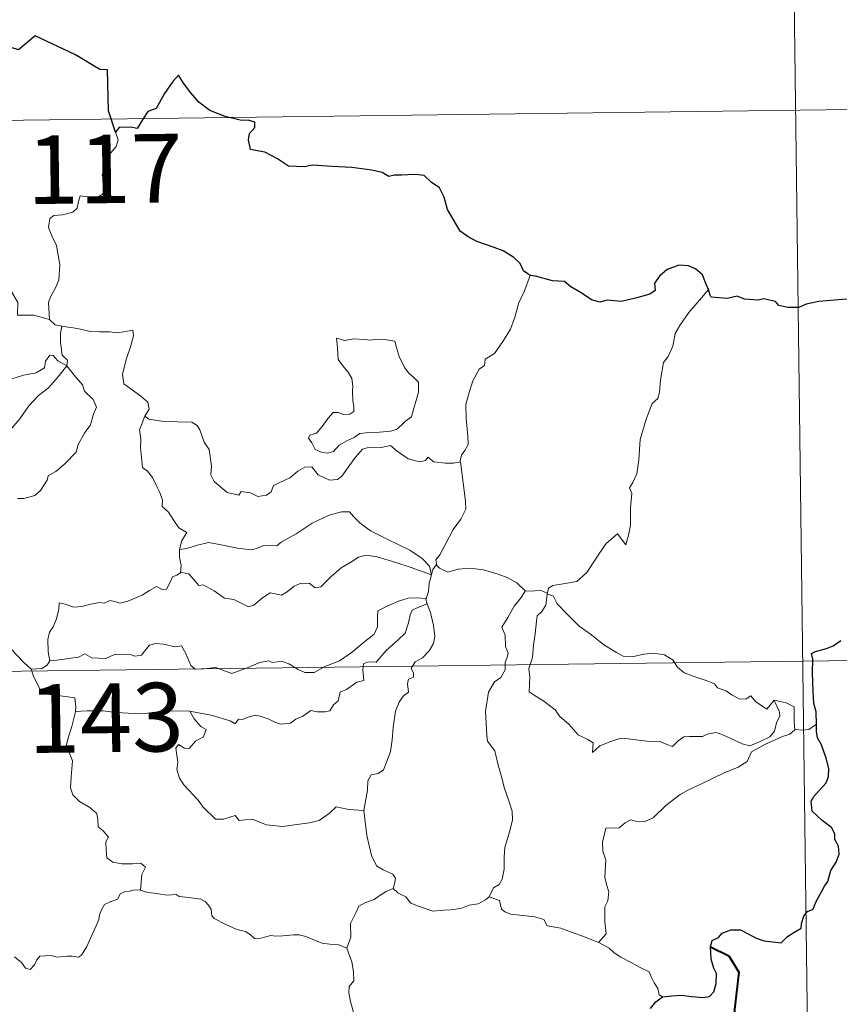
# Model space of a CAD drawing. Units: metres. Extents: x 585893 to 590386, y 4744769 to 4747796.
# Drawn here: x 586524 to 586613, y 4746854 to 4746962 of the extents above; entities that cross this region are included whole.
import ezdxf
from ezdxf.enums import TextEntityAlignment as Align

# ---------------------------------------------------------------- set-up
doc = ezdxf.new("R2010")
doc.units = ezdxf.units.M
doc.header["$MEASUREMENT"] = 0
doc.layers.add('Level 63', color=7, linetype='Continuous', lineweight=0)
doc.styles.add('Arial', font='ARIAL.TTF', dxfattribs={"height": 0.2})

msp = doc.modelspace()

# ---------------------------------------------------------------- linework, layer by layer
at = {"layer": 'Level 63', "linetype": 'Continuous', "lineweight": 0}
for points in [[(586607.64, 4747012.29, -0.49), (586609.97, 4746831.61, -0.49)], [(586167.05, 4746946.39, -0.49), (586696.69, 4746953.2, -0.49)], [(586533.99, 4746949.67, -0.49), (586534.29, 4746948.83, -0.49), (586534.07, 4746948.11, -0.49), (586533.31, 4746947.21, -0.49), (586532.89, 4746946.12, -0.49), (586532.56, 4746944.94, -0.49), (586533.07, 4746944.47, -0.49), (586532.99, 4746943.74, -0.49), (586532.55, 4746942.86, -0.49), (586531.66, 4746942.34, -0.49), (586531.06, 4746942.6, -0.49), (586530.15, 4746942.73, -0.49), (586529.95, 4746942.09, -0.49), (586529.82, 4746941.36, -0.49), (586529.35, 4746940.93, -0.49), (586528.19, 4746940.64, -0.49), (586527.26, 4746940.56, -0.49), (586526.81, 4746940.23, -0.49), (586526.68, 4746939.27, -0.49), (586527.03, 4746938.36, -0.49), (586527.56, 4746937.27, -0.49), (586527.92, 4746935.17, -0.49), (586527.82, 4746933.49, -0.49), (586527.4, 4746932.59, -0.49), (586526.88, 4746931.68, -0.49), (586526.67, 4746931.04, -0.49), (586526.77, 4746929.21, -0.49)], [(586518.33, 4746937.37, -0.49), (586519.07, 4746936.8, -0.49), (586519.09, 4746935.83, -0.49), (586520.31, 4746934.37, -0.49), (586522.36, 4746932.68, -0.49), (586523.33, 4746931.06, -0.49), (586523.27, 4746929.67, -0.49), (586525.07, 4746929.67, -0.49), (586526.77, 4746929.21, -0.49)], [(586579.39, 4746934, -0.49), (586578.75, 4746932.33, -0.49), (586578.12, 4746931.03, -0.49), (586577.71, 4746929.44, -0.49), (586577.22, 4746928.15, -0.49), (586576.46, 4746926.9, -0.49), (586575.46, 4746925.49, -0.49), (586574.44, 4746924.86, -0.49), (586574.37, 4746924.18, -0.49), (586573.8, 4746923.76, -0.49), (586573.09, 4746922.47, -0.49), (586572.63, 4746920.97, -0.49), (586572.33, 4746919.88, -0.49), (586572.37, 4746918.35, -0.49), (586572.56, 4746916.45, -0.49), (586572.6, 4746915.53, -0.49), (586572.23, 4746914.85, -0.49), (586571.87, 4746914.34, -0.49), (586571.73, 4746913.72, -0.49), (586571.74, 4746913.62, -0.49)], [(586598.88, 4746932.48, -0.49), (586598.1, 4746931.55, -0.49), (586596.73, 4746929.96, -0.49), (586595.74, 4746928.52, -0.49), (586595.23, 4746927.65, -0.49), (586594.97, 4746926.29, -0.49), (586594.46, 4746925.13, -0.49), (586593.97, 4746924.5, -0.49), (586593.65, 4746922.61, -0.49), (586593.53, 4746921.26, -0.49), (586593.35, 4746920.55, -0.49), (586592.71, 4746920.02, -0.49), (586592.06, 4746918.28, -0.49), (586591.4, 4746916.08, -0.49), (586591.25, 4746913.86, -0.49), (586591.03, 4746912.33, -0.49), (586590.59, 4746911.36, -0.49), (586590.23, 4746910.78, -0.49), (586590.5, 4746910.16, -0.49), (586590.36, 4746908.59, -0.49), (586590.34, 4746906.71, -0.49), (586590.15, 4746905.74, -0.49), (586589.84, 4746904.56, -0.49), (586588.94, 4746905.77, -0.49), (586587.68, 4746904.71, -0.49), (586586.82, 4746903.42, -0.49), (586585.56, 4746901.53, -0.49), (586584.47, 4746900.55, -0.49), (586582.99, 4746900.27, -0.49), (586581.85, 4746900.1, -0.49), (586581.39, 4746899.81, -0.49), (586581.22, 4746899.17, -0.49)], [(586526.77, 4746929.21, -0.49), (586527.39, 4746928.62, -0.49), (586528.13, 4746928.47, -0.49)], [(586528.13, 4746928.47, -0.49), (586527.98, 4746927.69, -0.49), (586527.97, 4746926.7, -0.49), (586528.17, 4746925.31, -0.49), (586528.74, 4746924.76, -0.49), (586528.69, 4746924.11, -0.49)], [(586528.13, 4746928.47, -0.49), (586528.14, 4746928.47, -0.49), (586529.85, 4746928.21, -0.49), (586531.28, 4746927.89, -0.49), (586532.25, 4746927.83, -0.49), (586533.35, 4746927.86, -0.49), (586534.26, 4746927.73, -0.49), (586535.89, 4746928.03, -0.49), (586535.98, 4746927.4, -0.49), (586535.65, 4746926.22, -0.49), (586535.16, 4746924.83, -0.49), (586534.78, 4746923.19, -0.49), (586534.91, 4746922.14, -0.49), (586535.71, 4746921.57, -0.49), (586536.77, 4746920.81, -0.49), (586537.53, 4746920.15, -0.49), (586537.67, 4746919.38, -0.49), (586537.22, 4746918.62, -0.49)], [(586558.19, 4746927.15, -0.49), (586558.3, 4746926.06, -0.49), (586558.36, 4746924.82, -0.49), (586558.87, 4746924.11, -0.49), (586559.45, 4746923.45, -0.49), (586559.87, 4746922.73, -0.49), (586559.98, 4746921.91, -0.49), (586559.92, 4746921.4, -0.49), (586559.96, 4746920.31, -0.49), (586560.09, 4746919.69, -0.49), (586560.07, 4746919.14, -0.49), (586559.64, 4746918.83, -0.49), (586558.96, 4746918.81, -0.49), (586558.38, 4746919.01, -0.49), (586557.81, 4746919.01, -0.49), (586557.28, 4746918.39, -0.49), (586556.63, 4746917.49, -0.49), (586556, 4746916.77, -0.49), (586555.27, 4746916.55, -0.49), (586555.12, 4746916.23, -0.49), (586555.49, 4746915.69, -0.49), (586555.85, 4746914.96, -0.49), (586556.6, 4746914.65, -0.49), (586557.25, 4746914.56, -0.49), (586557.84, 4746914.77, -0.49), (586558.49, 4746915.46, -0.49), (586559.4, 4746915.97, -0.49), (586560.12, 4746916.29, -0.49), (586560.74, 4746916.74, -0.49), (586561.42, 4746916.8, -0.49), (586562.87, 4746916.89, -0.49), (586564.08, 4746916.98, -0.49), (586564.73, 4746917.17, -0.49), (586565.35, 4746917.71, -0.49), (586565.74, 4746918.06, -0.49), (586566.4, 4746918.54, -0.49), (586566.64, 4746919.51, -0.49), (586566.87, 4746920.22, -0.49), (586567.15, 4746921.23, -0.49), (586567.14, 4746922.33, -0.49), (586566.63, 4746922.86, -0.49), (586566.07, 4746923.37, -0.49), (586565.66, 4746923.92, -0.49), (586565.08, 4746925.03, -0.49), (586564.75, 4746926.13, -0.49), (586564.55, 4746926.81, -0.49), (586563.45, 4746927.01, -0.49), (586562.56, 4746927.03, -0.49), (586561.92, 4746926.94, -0.49), (586561.25, 4746926.99, -0.49), (586560.03, 4746927.09, -0.49), (586559.08, 4746926.9, -0.49), (586558.19, 4746927.15, -0.49)], [(586528.69, 4746924.11, -0.49), (586527.69, 4746924.68, -0.49), (586527.17, 4746925.26, -0.49), (586526.8, 4746925.29, -0.49), (586526.34, 4746924.65, -0.49), (586526.25, 4746923.89, -0.49), (586525.34, 4746923.36, -0.49), (586523.94, 4746923.11, -0.49), (586522.55, 4746922.65, -0.49), (586521.9, 4746922.6, -0.49), (586521.02, 4746922.85, -0.49)], [(586522.66, 4746917.32, -0.49), (586523.55, 4746918.34, -0.49), (586524.52, 4746919.77, -0.49), (586525.56, 4746920.89, -0.49), (586526.66, 4746921.72, -0.49), (586527.71, 4746922.88, -0.49), (586528.69, 4746924.11, -0.49)], [(586528.69, 4746924.11, -0.49), (586529.48, 4746923.09, -0.49), (586530.38, 4746922.06, -0.49), (586530.61, 4746921.34, -0.49), (586531.57, 4746920.43, -0.49), (586531.92, 4746919.6, -0.49), (586531.6, 4746918.83, -0.49), (586531.25, 4746917.69, -0.49), (586530.62, 4746916.77, -0.49), (586529.93, 4746915.53, -0.49), (586529.7, 4746914.67, -0.49), (586528.46, 4746913.4, -0.49), (586527.49, 4746912.57, -0.49), (586526.65, 4746912.11, -0.49), (586526.54, 4746911.63, -0.49), (586525.81, 4746910.51, -0.49), (586525.18, 4746909.95, -0.49), (586523.99, 4746909.61, -0.49), (586523.27, 4746909.63, -0.49)], [(586537.22, 4746918.62, -0.49), (586536.91, 4746917.84, -0.49), (586536.63, 4746917.11, -0.49), (586536.78, 4746916.11, -0.49), (586536.74, 4746915.18, -0.49), (586536.97, 4746912.99, -0.49), (586537.52, 4746912.6, -0.49), (586538.04, 4746911.91, -0.49), (586538.5, 4746911.01, -0.49), (586538.87, 4746910.26, -0.49), (586539.14, 4746909.44, -0.49), (586539.11, 4746908.73, -0.49), (586539.81, 4746908.14, -0.49), (586540.38, 4746907.21, -0.49), (586540.93, 4746906.42, -0.49), (586541.81, 4746905.89, -0.49), (586541.25, 4746905.01, -0.49), (586541.02, 4746904.03, -0.49)], [(586571.74, 4746913.62, -0.49), (586570.97, 4746913.48, -0.49), (586570.12, 4746913.47, -0.49), (586568.83, 4746913.62, -0.49), (586568.17, 4746914.13, -0.49), (586567.93, 4746913.77, -0.49), (586567.3, 4746913.63, -0.49), (586566.04, 4746913.96, -0.49), (586564.82, 4746914.8, -0.49), (586564.09, 4746915.41, -0.49), (586563.07, 4746915.2, -0.49), (586561.81, 4746915.24, -0.49), (586561.01, 4746915.03, -0.49), (586560.27, 4746914.13, -0.49), (586559.51, 4746913.08, -0.49), (586558.75, 4746912.06, -0.49), (586558.29, 4746911.69, -0.49), (586557.4, 4746911.63, -0.49), (586556.16, 4746912.2, -0.49), (586555.47, 4746913.07, -0.49), (586554.7, 4746913.04, -0.49), (586553.96, 4746912.6, -0.49), (586553.07, 4746911.86, -0.49), (586551.3, 4746911.04, -0.49), (586551.05, 4746910.33, -0.49), (586550.51, 4746909.99, -0.49), (586549.58, 4746909.84, -0.49), (586548.76, 4746910.25, -0.49), (586547.76, 4746910.4, -0.49), (586547.49, 4746909.97, -0.49), (586546.22, 4746910.27, -0.49), (586544.8, 4746911.48, -0.49), (586544.43, 4746912.19, -0.49), (586544.52, 4746913.17, -0.49), (586544.24, 4746914.97, -0.49), (586543.71, 4746915.78, -0.49), (586543.24, 4746917.12, -0.49), (586542.94, 4746917.61, -0.49), (586542.36, 4746917.95, -0.49), (586540.8, 4746918, -0.49), (586539.24, 4746918.04, -0.49), (586537.66, 4746918.28, -0.49), (586537.22, 4746918.62, -0.49)], [(586571.74, 4746913.62, -0.49), (586572.3, 4746909.33, -0.49), (586572.32, 4746908.44, -0.49), (586571.79, 4746907.35, -0.49), (586570.95, 4746906.22, -0.49), (586570.15, 4746904.7, -0.49), (586569.5, 4746903.47, -0.49), (586569.04, 4746902.92, -0.49), (586569.17, 4746902.3, -0.49)], [(586568.59, 4746901.28, -0.49), (586568.35, 4746902.21, -0.49), (586567.55, 4746903.07, -0.49), (586566.21, 4746903.97, -0.49), (586563.81, 4746905.14, -0.49), (586561.92, 4746906.08, -0.49), (586560.74, 4746906.94, -0.49), (586560.04, 4746907.65, -0.49), (586559.6, 4746908.15, -0.49), (586558.74, 4746908.17, -0.49), (586557.39, 4746907.79, -0.49), (586555.52, 4746906.91, -0.49), (586553.77, 4746905.77, -0.49), (586552.14, 4746904.83, -0.49), (586551.66, 4746904.44, -0.49), (586550.18, 4746904.48, -0.49), (586549.47, 4746904.16, -0.49), (586548.82, 4746904, -0.49), (586547.34, 4746904.17, -0.49), (586545.58, 4746904.54, -0.49), (586544.18, 4746904.81, -0.49), (586542.98, 4746904.51, -0.49), (586541.81, 4746904.15, -0.49), (586541.02, 4746904.03, -0.49)], [(586541.02, 4746904.03, -0.49), (586541, 4746903.21, -0.49), (586541.17, 4746902.3, -0.49), (586541.13, 4746901.47, -0.49)], [(586541.13, 4746901.47, -0.49), (586541.21, 4746901.51, -0.49), (586542.01, 4746901.37, -0.49), (586542.74, 4746900.55, -0.49), (586543.13, 4746900.11, -0.49), (586543.61, 4746900.16, -0.49), (586544.81, 4746899.53, -0.49), (586545.93, 4746898.72, -0.49), (586546.96, 4746898.57, -0.49), (586547.74, 4746898.18, -0.49), (586548.57, 4746897.77, -0.49), (586549.13, 4746897.95, -0.49), (586550.09, 4746898.76, -0.49), (586550.93, 4746899.29, -0.49), (586552.16, 4746899.06, -0.49), (586552.77, 4746899.42, -0.49), (586553.55, 4746900.02, -0.49), (586554.22, 4746900.32, -0.49), (586555.19, 4746900.36, -0.49), (586555.86, 4746899.83, -0.49), (586556.47, 4746899.97, -0.49), (586557.61, 4746901.09, -0.49), (586558.69, 4746902.04, -0.49), (586559.75, 4746902.66, -0.49), (586560.59, 4746903.2, -0.49), (586561.41, 4746903.42, -0.49), (586562.62, 4746903.24, -0.49), (586564.67, 4746902.6, -0.49), (586566.23, 4746902.09, -0.49), (586568.59, 4746901.28, -0.49)], [(586526.82, 4746891.88, -0.49), (586526.63, 4746892.86, -0.49), (586526.61, 4746894.18, -0.49), (586526.77, 4746895, -0.49), (586527.18, 4746895.59, -0.49), (586527.54, 4746896.45, -0.49), (586527.82, 4746897.52, -0.49), (586527.83, 4746898.22, -0.49), (586528.49, 4746898.07, -0.49), (586529.46, 4746897.72, -0.49), (586530.31, 4746897.8, -0.49), (586531.31, 4746898.06, -0.49), (586532.2, 4746898.24, -0.49), (586532.76, 4746898.17, -0.49), (586533.4, 4746898.47, -0.49), (586533.93, 4746898.37, -0.49), (586534.47, 4746898.16, -0.49), (586535.37, 4746898.38, -0.49), (586536.92, 4746899.04, -0.49), (586537.73, 4746899.57, -0.49), (586538.48, 4746899.98, -0.49), (586539.11, 4746899.65, -0.49), (586539.6, 4746899.71, -0.49), (586539.99, 4746900.46, -0.49), (586540.23, 4746901.06, -0.49), (586540.73, 4746901.24, -0.49), (586541.13, 4746901.47, -0.49)], [(586569.17, 4746902.3, -0.49), (586569.1, 4746902.38, -0.49), (586568.73, 4746901.85, -0.49), (586568.59, 4746901.28, -0.49)], [(586578.85, 4746899.5, -0.49), (586577.9, 4746900.38, -0.49), (586576.86, 4746900.98, -0.49), (586575.88, 4746901.34, -0.49), (586574.28, 4746901.81, -0.49), (586572.82, 4746901.99, -0.49), (586571.48, 4746901.9, -0.49), (586570.37, 4746901.57, -0.49), (586569.46, 4746901.99, -0.49), (586569.17, 4746902.3, -0.49)], [(586568.59, 4746901.28, -0.49), (586568.59, 4746901.27, -0.49), (586568.31, 4746900.37, -0.49), (586568.25, 4746899.43, -0.49), (586567.98, 4746898.69, -0.49)], [(586578.85, 4746899.5, -0.49), (586578.83, 4746899.5, -0.49), (586578.39, 4746898.78, -0.49), (586577.62, 4746897.83, -0.49), (586576.92, 4746896.61, -0.49), (586576.27, 4746895.53, -0.49), (586576.63, 4746894.67, -0.49), (586576.68, 4746893.42, -0.49), (586576.95, 4746892.7, -0.49), (586576.82, 4746892.14, -0.49), (586576.65, 4746891.69, -0.49), (586576.65, 4746890.87, -0.49), (586576.18, 4746890.04, -0.49), (586575.47, 4746889.55, -0.49), (586574.83, 4746888.43, -0.49), (586574.47, 4746886.31, -0.49), (586574.62, 4746883.74, -0.49), (586574.7, 4746883.07, -0.49), (586575.49, 4746882.02, -0.49), (586575.87, 4746880.44, -0.49), (586576.25, 4746879.21, -0.49), (586576.52, 4746878.02, -0.49), (586577, 4746876.67, -0.49), (586577.42, 4746875.42, -0.49), (586577.45, 4746874.43, -0.49), (586577.12, 4746873.15, -0.49), (586576.6, 4746871.46, -0.49), (586576.51, 4746870.38, -0.49), (586576.52, 4746869.09, -0.49), (586576.31, 4746867.99, -0.49), (586575.99, 4746867.42, -0.49), (586575.36, 4746867.03, -0.49), (586574.9, 4746866.04, -0.49)], [(586581.22, 4746899.17, -0.49), (586581.23, 4746899.26, -0.49), (586580.57, 4746899.57, -0.49), (586579.9, 4746899.51, -0.49), (586578.85, 4746899.5, -0.49)], [(586518.17, 4746899.09, -0.49), (586518.19, 4746899.09, -0.49), (586518.91, 4746898.47, -0.49), (586519.05, 4746897.13, -0.49), (586519.59, 4746896.76, -0.49), (586519.63, 4746894.33, -0.49), (586520.11, 4746894.15, -0.49), (586520.9, 4746894.11, -0.49), (586521.74, 4746893.97, -0.49), (586522.64, 4746893.12, -0.49), (586523.94, 4746891.72, -0.49), (586524.78, 4746890.94, -0.49)], [(586567.98, 4746898.69, -0.49), (586566.95, 4746898.75, -0.49), (586566.02, 4746898.7, -0.49), (586564.96, 4746898.4, -0.49), (586563.73, 4746897.86, -0.49), (586562.69, 4746897.32, -0.49), (586562.66, 4746896.61, -0.49), (586562.67, 4746895.57, -0.49), (586562.3, 4746894.77, -0.49), (586561.11, 4746893.82, -0.49), (586559.94, 4746892.86, -0.49), (586558.5, 4746891.88, -0.49), (586556.92, 4746891.25, -0.49), (586555.74, 4746890.59, -0.49), (586554.71, 4746890.58, -0.49), (586554, 4746890.92, -0.49), (586552.98, 4746891.55, -0.49), (586552.15, 4746891.84, -0.49), (586551.7, 4746891.77, -0.49), (586551.16, 4746891.67, -0.49), (586550.78, 4746891.88, -0.49), (586549.77, 4746891.69, -0.49), (586548.69, 4746891.2, -0.49), (586547.72, 4746890.85, -0.49), (586546.73, 4746890.48, -0.49), (586545.62, 4746890.87, -0.49), (586544.97, 4746891.13, -0.49), (586544.03, 4746891.02, -0.49), (586542.71, 4746890.97, -0.49), (586542.23, 4746891.34, -0.49), (586541.71, 4746892.65, -0.49), (586541.22, 4746893.52, -0.49), (586540.54, 4746893.39, -0.49), (586539.26, 4746893.69, -0.49), (586538.4, 4746893.77, -0.49), (586537.71, 4746893.58, -0.49), (586537.23, 4746892.97, -0.49), (586536.86, 4746892.49, -0.49), (586536.13, 4746892.38, -0.49), (586535.52, 4746892.58, -0.49), (586534.14, 4746892.54, -0.49), (586533.97, 4746892.59, -0.49), (586532.94, 4746892.12, -0.49), (586531.43, 4746892.21, -0.49), (586530.66, 4746892.62, -0.49), (586529.94, 4746892.27, -0.49), (586528.88, 4746892.11, -0.49), (586527.58, 4746891.93, -0.49), (586526.82, 4746891.88, -0.49)], [(586567.98, 4746898.69, -0.49), (586567.97, 4746898.66, -0.49), (586568.08, 4746898.13, -0.49), (586568.09, 4746898.09, -0.49)], [(586606.07, 4746887.58, -0.49), (586606.24, 4746887.14, -0.49), (586606.62, 4746886.42, -0.49), (586606.69, 4746885.85, -0.49), (586606.33, 4746885.1, -0.49), (586606.11, 4746884.17, -0.49), (586605.61, 4746883.57, -0.49), (586604.53, 4746883.05, -0.49), (586603.41, 4746882.56, -0.49), (586602.57, 4746882.8, -0.49), (586601.25, 4746883.39, -0.49), (586600.52, 4746883.75, -0.49), (586599.71, 4746884.03, -0.49), (586598.72, 4746883.83, -0.49), (586598.23, 4746883.58, -0.49), (586596.81, 4746883.6, -0.49), (586596.2, 4746883.56, -0.49), (586595.58, 4746883.11, -0.49), (586594.93, 4746882.48, -0.49), (586594.32, 4746882.71, -0.49), (586593.61, 4746883.06, -0.49), (586592.15, 4746883.07, -0.49), (586590.11, 4746883.32, -0.49), (586589.28, 4746883.4, -0.49), (586588.21, 4746883.06, -0.49), (586587.01, 4746882.57, -0.49), (586586.2, 4746881.84, -0.49), (586586.25, 4746882.91, -0.49), (586585.69, 4746883.26, -0.49), (586584.62, 4746883.76, -0.49), (586583.61, 4746884.92, -0.49), (586582.63, 4746885.76, -0.49), (586582.11, 4746886.52, -0.49), (586580.86, 4746887.47, -0.49), (586579.8, 4746888.12, -0.49), (586579.28, 4746888.47, -0.49), (586579.32, 4746890.09, -0.49), (586579.22, 4746891.01, -0.49), (586579.61, 4746892.24, -0.49), (586579.75, 4746893.62, -0.49), (586579.91, 4746894.81, -0.49), (586580.06, 4746896.2, -0.49), (586580.13, 4746896.79, -0.49), (586580.64, 4746897.27, -0.49), (586581.09, 4746897.95, -0.49), (586581.22, 4746899.17, -0.49)], [(586581.22, 4746899.17, -0.49), (586581.89, 4746898.96, -0.49), (586582.33, 4746898.1, -0.49), (586583.44, 4746896.93, -0.49), (586584.74, 4746895.67, -0.49), (586586.07, 4746894.69, -0.49), (586587.45, 4746893.63, -0.49), (586588.81, 4746892.76, -0.49), (586589.56, 4746892.39, -0.49), (586590.53, 4746892.3, -0.49), (586591.82, 4746892.6, -0.49), (586592.86, 4746892.69, -0.49), (586594.06, 4746892.51, -0.49), (586595.02, 4746891.93, -0.49), (586595.46, 4746891.22, -0.49), (586596.21, 4746890.54, -0.49), (586597.22, 4746890.18, -0.49), (586598.63, 4746889.71, -0.49), (586599.54, 4746889.36, -0.49), (586599.87, 4746888.9, -0.49), (586600.78, 4746888.57, -0.49), (586601.51, 4746888.12, -0.49), (586602.27, 4746887.68, -0.49), (586602.99, 4746887.69, -0.49), (586603.52, 4746888.03, -0.49), (586604.01, 4746887.43, -0.49), (586605.25, 4746886.59, -0.49), (586605.6, 4746886.98, -0.49), (586606.07, 4746887.58, -0.49)], [(586542.12, 4746886.36, -0.49), (586544.6, 4746885.87, -0.49), (586546.55, 4746885.29, -0.49), (586547.08, 4746884.99, -0.49), (586547.45, 4746885.48, -0.49), (586547.91, 4746885.45, -0.49), (586548.42, 4746885.68, -0.49), (586549.28, 4746885.92, -0.49), (586549.84, 4746885.83, -0.49), (586550.7, 4746885.52, -0.49), (586551.43, 4746885.17, -0.49), (586552.11, 4746884.92, -0.49), (586553.16, 4746885.06, -0.49), (586553.74, 4746885.47, -0.49), (586554.49, 4746885.81, -0.49), (586555.37, 4746886.44, -0.49), (586556.07, 4746886.3, -0.49), (586556.93, 4746886.29, -0.49), (586557.44, 4746886.39, -0.49), (586557.84, 4746887.04, -0.49), (586558.36, 4746887.49, -0.49), (586558.58, 4746888.43, -0.49), (586559.28, 4746888.74, -0.49), (586560.41, 4746889.53, -0.49), (586561.18, 4746889.73, -0.49), (586561.08, 4746890.92, -0.49), (586561.13, 4746891.53, -0.49), (586561.7, 4746891.76, -0.49), (586562.53, 4746891.73, -0.49), (586563.61, 4746893.01, -0.49), (586564.94, 4746894.16, -0.49), (586565.69, 4746894.89, -0.49), (586566.06, 4746896.03, -0.49), (586566.24, 4746896.91, -0.49), (586566.46, 4746897.41, -0.49), (586567.09, 4746897.71, -0.49), (586568.09, 4746898.09, -0.49)], [(586568.09, 4746898.09, -0.49), (586568.47, 4746897.16, -0.49), (586568.79, 4746895.73, -0.49), (586568.93, 4746894.52, -0.49), (586568.79, 4746893.75, -0.49), (586568.32, 4746892.95, -0.49), (586567.59, 4746892.18, -0.49), (586566.79, 4746891.76, -0.49), (586566.34, 4746891.01, -0.49), (586566.59, 4746890.55, -0.49), (586566.59, 4746890.07, -0.49), (586566.06, 4746889.86, -0.49), (586565.95, 4746889.34, -0.49), (586566.06, 4746888.45, -0.49), (586565.48, 4746887.99, -0.49), (586565.03, 4746887.35, -0.49), (586564.62, 4746886.37, -0.49), (586564.38, 4746884.61, -0.49), (586564.26, 4746883.21, -0.49), (586564.08, 4746881.93, -0.49), (586563.74, 4746880.95, -0.49), (586563.34, 4746879.96, -0.49), (586562.73, 4746879.53, -0.49), (586561.99, 4746879.38, -0.49), (586561.61, 4746878.75, -0.49), (586561.57, 4746877.71, -0.49), (586561.19, 4746875.48, -0.49)], [(586167.82, 4746886.16, -0.49), (586697.46, 4746892.97, -0.49)], [(586526.82, 4746891.88, -0.49), (586526.53, 4746891.4, -0.49), (586525.95, 4746891.04, -0.49), (586524.78, 4746890.94, -0.49)], [(586524.78, 4746890.94, -0.49), (586524.83, 4746890.89, -0.49), (586525.03, 4746890.14, -0.49), (586525.74, 4746888.81, -0.49), (586526.46, 4746888.23, -0.49), (586527.49, 4746888.11, -0.49), (586529.57, 4746887.83, -0.49), (586529.68, 4746886.82, -0.49), (586529.61, 4746886.33, -0.49)], [(586608.34, 4746884.32, -0.49), (586608.24, 4746885.24, -0.49), (586608.27, 4746885.98, -0.49), (586608.27, 4746886.85, -0.49), (586607.39, 4746887.27, -0.49), (586606.07, 4746887.58, -0.49)], [(586529.61, 4746886.33, -0.49), (586529.59, 4746886.14, -0.49), (586529.21, 4746884.7, -0.49), (586528.81, 4746883.43, -0.49), (586528.62, 4746882.53, -0.49), (586529, 4746881.67, -0.49), (586529.28, 4746880.94, -0.49), (586529.16, 4746879.18, -0.49), (586529.08, 4746877.99, -0.49), (586529.34, 4746877.2, -0.49), (586530.05, 4746876.49, -0.49), (586531.18, 4746875.81, -0.49), (586531.97, 4746875.17, -0.49), (586532.07, 4746874.49, -0.49), (586532.09, 4746873.72, -0.49), (586532.67, 4746873.27, -0.49), (586533.23, 4746872.58, -0.49), (586532.96, 4746872.07, -0.49), (586532.98, 4746871.19, -0.49), (586533.05, 4746870.33, -0.49), (586533.71, 4746869.85, -0.49), (586534.71, 4746869.68, -0.49), (586535.85, 4746869.66, -0.49), (586536.77, 4746869.72, -0.49), (586537.27, 4746869.3, -0.49), (586536.88, 4746868.48, -0.49), (586536.75, 4746866.79, -0.49)], [(586542.12, 4746886.36, -0.49), (586540.65, 4746886.38, -0.49), (586538.8, 4746886.32, -0.49), (586537.49, 4746886.15, -0.49), (586536.09, 4746886.11, -0.49), (586534.05, 4746886.21, -0.49), (586532.61, 4746886.41, -0.49), (586530.91, 4746886.41, -0.49), (586529.61, 4746886.33, -0.49)], [(586561.19, 4746875.48, -0.49), (586559.54, 4746875.61, -0.49), (586558.15, 4746875.91, -0.49), (586557.37, 4746875.18, -0.49), (586556.29, 4746874.39, -0.49), (586555.19, 4746874.16, -0.49), (586552.29, 4746873.75, -0.49), (586550.52, 4746873.93, -0.49), (586548.95, 4746874.53, -0.49), (586548.19, 4746874.49, -0.49), (586547.54, 4746874.41, -0.49), (586547.09, 4746874.96, -0.49), (586545.82, 4746874.54, -0.49), (586544.96, 4746874.53, -0.49), (586543.6, 4746875.87, -0.49), (586543.04, 4746876.63, -0.49), (586541.47, 4746878.3, -0.49), (586541.01, 4746879.03, -0.49), (586540.72, 4746879.99, -0.49), (586540.81, 4746880.77, -0.49), (586540.61, 4746882.32, -0.49), (586540.89, 4746882.71, -0.49), (586541.57, 4746882.32, -0.49), (586542.07, 4746882.29, -0.49), (586542.75, 4746883.09, -0.49), (586543.63, 4746883.54, -0.49), (586543.93, 4746884.34, -0.49), (586543.34, 4746884.7, -0.49), (586542.61, 4746885.53, -0.49), (586542.12, 4746886.36, -0.49)], [(586586.85, 4746861.07, -0.49), (586587.69, 4746861.99, -0.49), (586587.54, 4746863.31, -0.49), (586587.53, 4746864.96, -0.49), (586587.86, 4746865.62, -0.49), (586587.99, 4746866.59, -0.49), (586587.71, 4746867.4, -0.49), (586587.54, 4746868.22, -0.49), (586587.65, 4746870.05, -0.49), (586587.31, 4746871.03, -0.49), (586587.28, 4746872.02, -0.49), (586587.66, 4746873.57, -0.49), (586589.11, 4746873.61, -0.49), (586589.77, 4746874.16, -0.49), (586590.4, 4746874.47, -0.49), (586591.14, 4746874.26, -0.49), (586591.9, 4746874.3, -0.49), (586592.82, 4746874.71, -0.49), (586594.22, 4746876.04, -0.49), (586595.78, 4746877.23, -0.49), (586596.69, 4746877.74, -0.49), (586598.1, 4746878.41, -0.49), (586600.61, 4746879.61, -0.49), (586602.13, 4746880.23, -0.49), (586603.12, 4746880.87, -0.49), (586603.59, 4746881.92, -0.49), (586605.06, 4746882.7, -0.49), (586606.98, 4746883.58, -0.49), (586607.79, 4746883.85, -0.49), (586608.34, 4746884.32, -0.49)], [(586608.34, 4746884.32, -0.49), (586608.36, 4746884.34, -0.49), (586609.14, 4746884.28, -0.49), (586609.85, 4746884.35, -0.49), (586610.69, 4746884.95, -0.49)], [(586564.38, 4746866.98, -0.49), (586564.57, 4746867.63, -0.49), (586564.63, 4746868.08, -0.49), (586564.35, 4746868.55, -0.49), (586563.28, 4746869.02, -0.49), (586562.56, 4746869.43, -0.49), (586562.02, 4746870.59, -0.49), (586561.5, 4746872.77, -0.49), (586561.19, 4746875.48, -0.49)], [(586564.38, 4746866.98, -0.49), (586563.6, 4746866.63, -0.49), (586562.85, 4746866.16, -0.49), (586562.3, 4746865.76, -0.49), (586561.36, 4746865.44, -0.49), (586560.64, 4746865.03, -0.49), (586560.29, 4746864.29, -0.49), (586559.73, 4746863.14, -0.49), (586559.74, 4746861.66, -0.49), (586559.3, 4746860.44, -0.49)], [(586574.9, 4746866.04, -0.49), (586574.49, 4746865.73, -0.49), (586573.69, 4746865.29, -0.49), (586572.68, 4746865.15, -0.49), (586571.78, 4746864.77, -0.49), (586570.67, 4746864.63, -0.49), (586569.92, 4746864.59, -0.49), (586568.73, 4746864.48, -0.49), (586567.17, 4746865.05, -0.49), (586566.32, 4746865.37, -0.49), (586565.77, 4746866.06, -0.49), (586564.9, 4746866.48, -0.49), (586564.38, 4746866.98, -0.49)], [(586536.75, 4746866.79, -0.49), (586536.62, 4746866.82, -0.49), (586535.94, 4746866.8, -0.49), (586535.55, 4746866.68, -0.49), (586534.99, 4746866.61, -0.49), (586534.53, 4746866.39, -0.49), (586534.26, 4746865.81, -0.49), (586533.42, 4746865.51, -0.49), (586532.81, 4746865.22, -0.49), (586532.47, 4746864.62, -0.49), (586532.26, 4746864.09, -0.49), (586532.18, 4746863.57, -0.49), (586531.87, 4746862.89, -0.49), (586531.45, 4746861.94, -0.49), (586530.85, 4746860.62, -0.49), (586530.27, 4746859.69, -0.49), (586529.97, 4746859.45, -0.49), (586529.21, 4746859.56, -0.49), (586528.66, 4746859.58, -0.49), (586527.63, 4746859.46, -0.49), (586526.98, 4746859.62, -0.49), (586526.29, 4746859.59, -0.49), (586525.74, 4746859.57, -0.49), (586525.39, 4746859.17, -0.49), (586525.14, 4746858.63, -0.49), (586524.65, 4746858.09, -0.49), (586524.15, 4746858.27, -0.49), (586523.73, 4746858.88, -0.49), (586522.94, 4746859.49, -0.49)], [(586559.3, 4746860.44, -0.49), (586558.42, 4746860.81, -0.49), (586557.45, 4746860.87, -0.49), (586556.63, 4746860.97, -0.49), (586555.76, 4746861.31, -0.49), (586554.84, 4746861.73, -0.49), (586554.11, 4746861.88, -0.49), (586553.46, 4746861.88, -0.49), (586552.3, 4746861.78, -0.49), (586551.55, 4746861.76, -0.49), (586550.99, 4746861.84, -0.49), (586549.9, 4746861.53, -0.49), (586549.22, 4746861.48, -0.49), (586548.74, 4746861.95, -0.49), (586548.21, 4746862.27, -0.49), (586547.27, 4746862.49, -0.49), (586546.07, 4746863.03, -0.49), (586544.79, 4746863.69, -0.49), (586544.55, 4746863.96, -0.49), (586544.47, 4746864.68, -0.49), (586544.17, 4746865.15, -0.49), (586543.82, 4746865.55, -0.49), (586543.35, 4746865.8, -0.49), (586542.04, 4746865.99, -0.49), (586540.98, 4746866.1, -0.49), (586540.63, 4746866.31, -0.49), (586539.63, 4746866.25, -0.49), (586538.69, 4746866.37, -0.49), (586537.41, 4746866.56, -0.49), (586536.75, 4746866.79, -0.49)], [(586586.85, 4746861.07, -0.49), (586585.32, 4746861.68, -0.49), (586583.91, 4746862.19, -0.49), (586582.73, 4746862.63, -0.49), (586581.25, 4746862.9, -0.49), (586580.88, 4746863.57, -0.49), (586579.89, 4746863.85, -0.49), (586578.57, 4746864.02, -0.49), (586577.25, 4746864.17, -0.49), (586576.6, 4746864.41, -0.49), (586576.22, 4746864.71, -0.49), (586576, 4746865.66, -0.49), (586574.9, 4746866.04, -0.49)], [(586560.05, 4746853.41, -0.49), (586559.72, 4746854.6, -0.49), (586559.54, 4746855.54, -0.49), (586559.57, 4746856.24, -0.49), (586560.07, 4746856.88, -0.49), (586560.04, 4746857.9, -0.49), (586559.86, 4746858.93, -0.49), (586559.3, 4746860.44, -0.49)], [(586593.86, 4746855.13, -0.49), (586593.48, 4746855.34, -0.49), (586593.33, 4746856.04, -0.49), (586592.95, 4746856.65, -0.49), (586592.66, 4746857.23, -0.49), (586592.4, 4746857.85, -0.49), (586591.35, 4746858.38, -0.49), (586590.41, 4746858.86, -0.49), (586589.28, 4746859.46, -0.49), (586588.57, 4746859.93, -0.49), (586588, 4746860.45, -0.49), (586586.87, 4746861.05, -0.49), (586586.85, 4746861.07, -0.49)]]:
    msp.add_polyline3d(points, dxfattribs=at)
at = {"layer": 'Level 63', "linetype": 'Continuous', "lineweight": 30}
for points in [[(586533.99, 4746949.67, -0.49), (586533.24, 4746952, -0.49), (586533.14, 4746956.49, -0.49), (586532.28, 4746956.54, -0.49), (586529.61, 4746958.15, -0.49), (586525.22, 4746960.23, -0.49), (586523.4, 4746958.68, -0.49), (586521.18, 4746959.37, -0.49), (586515.48, 4746963.77, -0.49), (586514.27, 4746965.65, -0.49), (586510.71, 4746967.49, -0.49), (586509.02, 4746965.99, -0.49), (586506.66, 4746962.64, -0.49), (586505.9, 4746961.74, -0.49), (586501.57, 4746961.64, -0.49)], [(586579.39, 4746934, -0.49), (586578.66, 4746934.53, -0.49), (586578.26, 4746935.3, -0.49), (586577.57, 4746935.98, -0.49), (586576.43, 4746936.69, -0.49), (586575.42, 4746937.08, -0.49), (586573.54, 4746937.72, -0.49), (586572.58, 4746938.25, -0.49), (586571.7, 4746938.84, -0.49), (586571.04, 4746939.98, -0.49), (586570.33, 4746941.22, -0.49), (586569.97, 4746942.56, -0.49), (586569.46, 4746943.6, -0.49), (586568.55, 4746944.23, -0.49), (586567.76, 4746944.96, -0.49), (586566.83, 4746945.06, -0.49), (586565.97, 4746945.01, -0.49), (586565.3, 4746944.97, -0.49), (586564.54, 4746944.98, -0.49), (586563.9, 4746944.82, -0.49), (586563.18, 4746945.26, -0.49), (586562.05, 4746945.53, -0.49), (586559.86, 4746945.82, -0.49), (586557.72, 4746945.93, -0.49), (586555.54, 4746946.07, -0.49), (586554.68, 4746945.89, -0.49), (586552.92, 4746945.98, -0.49), (586551.72, 4746946.77, -0.49), (586550.34, 4746947.5, -0.49), (586549.32, 4746947.67, -0.49), (586548.76, 4746947.77, -0.49), (586548.56, 4746948.85, -0.49), (586548.67, 4746949.52, -0.49), (586549.23, 4746950.2, -0.49), (586549.24, 4746950.76, -0.49), (586548.51, 4746950.98, -0.49), (586547.8, 4746950.94, -0.49), (586545.99, 4746951.41, -0.49), (586544.34, 4746952.05, -0.49), (586543.12, 4746952.97, -0.49), (586542.24, 4746953.97, -0.49), (586541.43, 4746955.05, -0.49), (586540.9, 4746955.9, -0.49), (586540.29, 4746955.23, -0.49), (586539.36, 4746953.91, -0.49), (586538.44, 4746952.27, -0.49), (586537.55, 4746951.93, -0.49), (586537.08, 4746951.21, -0.49), (586536.38, 4746950.08, -0.49), (586535.67, 4746950.22, -0.49), (586534.42, 4746950.2, -0.49), (586533.99, 4746949.67, -0.49)], [(586598.88, 4746932.48, -0.49), (586598.6, 4746933.14, -0.49), (586598.24, 4746934.08, -0.49), (586597.47, 4746934.72, -0.49), (586596.7, 4746935.08, -0.49), (586595.62, 4746935.12, -0.49), (586594.37, 4746934.65, -0.49), (586593.51, 4746933.94, -0.49), (586592.99, 4746933.16, -0.49), (586593.05, 4746932.35, -0.49), (586592.45, 4746931.95, -0.49), (586591.06, 4746931.55, -0.49), (586589.37, 4746931.18, -0.49), (586587.78, 4746931.31, -0.49), (586587.01, 4746931.09, -0.49), (586586.08, 4746931.33, -0.49), (586584.94, 4746932.12, -0.49), (586583.81, 4746932.76, -0.49), (586583.14, 4746933.34, -0.49), (586581.83, 4746933.44, -0.49), (586579.96, 4746933.93, -0.49), (586579.39, 4746934, -0.49)], [(586615.31, 4746931.6, -0.49), (586615, 4746932.03, -0.49), (586614.5, 4746931.43, -0.49), (586613.53, 4746931.39, -0.49), (586610.97, 4746931.16, -0.49), (586609.56, 4746930.88, -0.49), (586608.77, 4746930.51, -0.49), (586607.57, 4746930.49, -0.49), (586606.59, 4746930.74, -0.49), (586606.2, 4746931.15, -0.49), (586604.9, 4746931.46, -0.49), (586604.31, 4746931.32, -0.49), (586602.82, 4746931.4, -0.49), (586602.01, 4746931.75, -0.49), (586600.93, 4746931.49, -0.49), (586599.17, 4746931.63, -0.49), (586599.08, 4746931.86, -0.49), (586598.88, 4746932.48, -0.49)], [(586610.69, 4746884.95, -0.49), (586610.67, 4746886.28, -0.49), (586610.4, 4746887.21, -0.49), (586610.32, 4746888.51, -0.49), (586610.28, 4746890.54, -0.49), (586610.29, 4746892.05, -0.49), (586610.14, 4746892.65, -0.49), (586610.58, 4746892.89, -0.49), (586611.8, 4746893.22, -0.49), (586612.53, 4746893.49, -0.49), (586613.36, 4746894.09, -0.49)], [(586593.86, 4746855.13, -0.49), (586594.87, 4746855.24, -0.49), (586595.93, 4746855.29, -0.49), (586597.01, 4746855.15, -0.49), (586598.29, 4746855.05, -0.49), (586599.01, 4746855.15, -0.49), (586599.45, 4746855.67, -0.49), (586599.72, 4746856.56, -0.49), (586599.76, 4746857.67, -0.49), (586599.47, 4746858.24, -0.49), (586599.18, 4746859.25, -0.49), (586599.12, 4746860.6, -0.49), (586599.27, 4746861.28, -0.49), (586599.96, 4746861.61, -0.49), (586600.37, 4746862.08, -0.49), (586601.32, 4746862.44, -0.49), (586602.39, 4746862.45, -0.49), (586603.23, 4746862.02, -0.49), (586604.11, 4746861.55, -0.49), (586604.99, 4746861.23, -0.49), (586605.87, 4746861.14, -0.49), (586606.83, 4746861.02, -0.49), (586607.53, 4746861.72, -0.49), (586608.21, 4746862.16, -0.49), (586609.02, 4746862.63, -0.49), (586609.06, 4746863.12, -0.49), (586609.3, 4746863.93, -0.49), (586609.7, 4746864.44, -0.49), (586610.32, 4746864.72, -0.49), (586610.59, 4746865.38, -0.49), (586611.56, 4746867.21, -0.49), (586611.94, 4746867.72, -0.49), (586612.27, 4746868.93, -0.49), (586612.86, 4746869.83, -0.49), (586613.19, 4746870.71, -0.49), (586613.11, 4746871.58, -0.49), (586612.71, 4746872.34, -0.49), (586612.71, 4746872.94, -0.49), (586612.35, 4746873.65, -0.49), (586611.32, 4746874.4, -0.49), (586610.21, 4746875.43, -0.49), (586610.1, 4746876.5, -0.49), (586610.42, 4746877.02, -0.49), (586611.01, 4746877.7, -0.49), (586611.75, 4746878.51, -0.49), (586612, 4746879.2, -0.49), (586612.05, 4746880.06, -0.49), (586611.81, 4746881.11, -0.49), (586611.25, 4746882.69, -0.49), (586610.82, 4746883.46, -0.49), (586610.7, 4746884.15, -0.49), (586610.69, 4746884.95, -0.49)], [(586592.54, 4746853.83, -0.49), (586593.11, 4746854.57, -0.49), (586593.86, 4746855.13, -0.49)]]:
    msp.add_polyline3d(points, dxfattribs=at)
at = {"layer": 'Level 63', "linetype": 'Continuous', "lineweight": 40}
msp.add_polyline3d([(586599.12, 4746860.6, -0.49), (586601.12, 4746859.6, -0.49), (586602.2, 4746857.83, -0.49), (586601.74, 4746853.72, -0.49), (586601.7, 4746849.3, -0.49), (586604.18, 4746845.87, -0.49), (586605.92, 4746841.59, -0.49), (586605.95, 4746840.01, -0.49), (586607.15, 4746837.18, -0.49)], dxfattribs=at)

# ---------------------------------------------------------------- texts
at = {"layer": 'Level 63', "linetype": 'Continuous', "lineweight": 13, "style": 'Arial'}
for s, p in [('117', (586532.822, 4746945.6632, -0.49)), ('143', (586532.962, 4746885.6332, -0.49))]:
    msp.add_text(s, height=7.49982, rotation=0.737134, dxfattribs=at).set_placement(p, align=Align.MIDDLE_CENTER)

doc.saveas('drawing.dxf')
